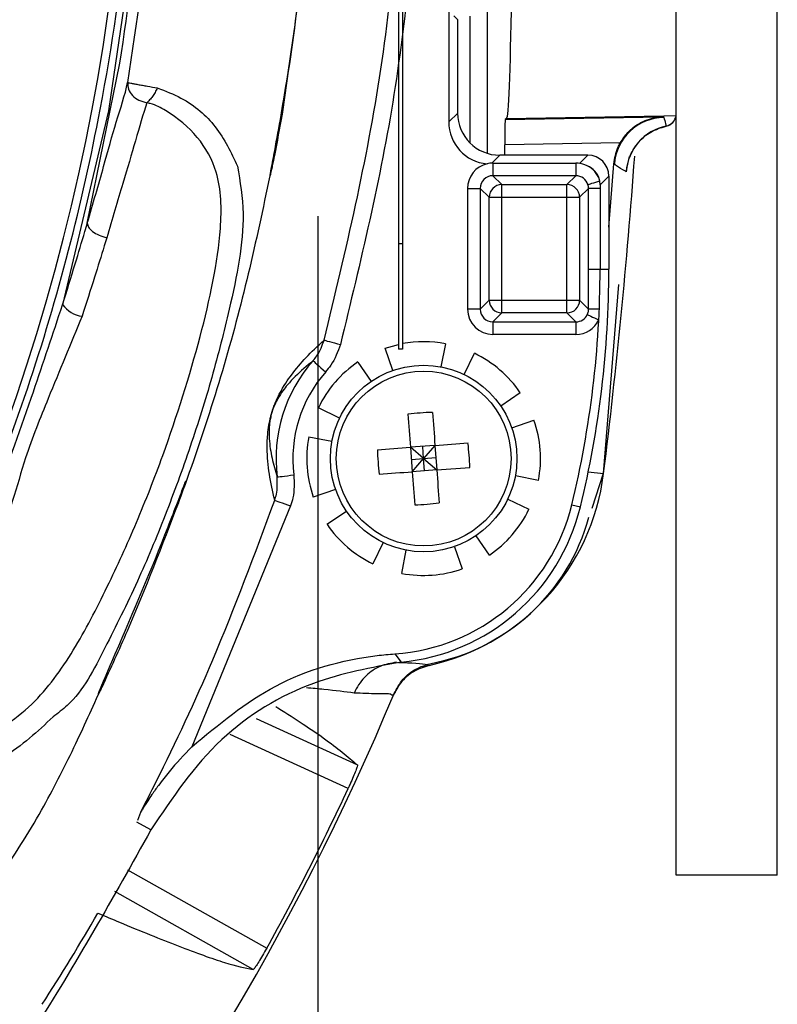
# Model space of a CAD drawing. Extents: x 3 to 45.8, y 1 to 33.1.
# Drawn here: x 8.9 to 9.8, y 8.6 to 9.7 of the extents above; entities that cross this region are included whole.
import ezdxf

# ---------------------------------------------------------------- set-up
doc = ezdxf.new("R2010")
doc.units = 0
doc.header["$MEASUREMENT"] = 0
doc.layers.add('DIM', color=1, linetype='CONTINUOUS')
doc.layers.add('OBJECT', color=7, linetype='CONTINUOUS')

msp = doc.modelspace()

# ---------------------------------------------------------------- linework, layer by layer
at = {"layer": 'DIM'}
msp.add_line((9.2924, 9.5119), (9.2924, 4.8009), dxfattribs=at)
at = {"layer": 'OBJECT'}
for p, q in [((9.7182, 8.729), (9.7182, 15.834)), ((9.8382, 8.729), (9.8382, 15.834)), ((9.3882, 10.854), (9.3882, 9.354)), ((9.3932, 10.854), (9.3932, 9.354)), ((9.4482, 9.929), (9.4482, 9.6239)), ((9.4586, 9.7453), (9.4542, 9.7498)), ((9.4586, 9.6344), (9.4586, 9.7453)), ((9.4735, 9.5988), (9.4735, 9.7497)), ((9.4935, 9.7547), (9.4935, 9.5868)), ((9.0188, 9.5037), (9.0576, 9.6936)), ((9.4482, 9.6239), (9.4586, 9.6344)), ((9.5151, 9.6267), (9.7024, 9.63)), ((9.5167, 9.628), (9.5151, 9.6267)), ((9.5167, 9.628), (9.7034, 9.6312)), ((9.7024, 9.63), (9.7034, 9.6292)), ((9.7034, 9.6312), (9.7182, 9.6315)), ((9.7034, 9.6292), (9.7034, 9.6312)), ((9.6517, 9.5991), (9.5145, 9.5967)), ((9.5145, 9.5845), (9.5145, 9.5967)), ((9.5086, 9.5845), (9.499, 9.5749)), ((9.6132, 9.5845), (9.5086, 9.5845)), ((9.6034, 9.5746), (9.6132, 9.5845)), ((9.6621, 9.5828), (9.6596, 9.57)), ((9.5005, 9.5749), (9.599, 9.5749)), ((9.5005, 9.5749), (9.5005, 9.56)), ((9.599, 9.5749), (9.599, 9.56)), ((9.6446, 9.5737), (9.6441, 9.5741)), ((9.6596, 9.57), (9.6586, 9.5648)), ((9.5005, 9.56), (9.511, 9.5494)), ((9.599, 9.56), (9.5005, 9.56)), ((9.5884, 9.5494), (9.599, 9.56)), ((9.6273, 9.5536), (9.6261, 9.5579)), ((9.6382, 9.5595), (9.6277, 9.549)), ((9.6382, 9.5595), (9.6382, 9.449)), ((9.4705, 9.4014), (9.4705, 9.545)), ((9.4705, 9.545), (9.4855, 9.545)), ((9.496, 9.5344), (9.4855, 9.545)), ((9.4855, 9.545), (9.4855, 9.4014)), ((9.511, 9.5494), (9.5884, 9.5494)), ((9.511, 9.397), (9.511, 9.5494)), ((9.5884, 9.397), (9.5884, 9.5494)), ((9.614, 9.545), (9.6034, 9.5344)), ((9.614, 9.449), (9.614, 9.545)), ((9.6277, 9.545), (9.614, 9.545)), ((9.6277, 9.549), (9.6273, 9.5536)), ((9.6277, 9.549), (9.6277, 9.449)), ((9.496, 9.5344), (9.6034, 9.5344)), ((9.496, 9.412), (9.496, 9.5344)), ((9.6034, 9.5344), (9.6034, 9.412)), ((9.3932, 9.479), (9.3882, 9.479)), ((9.614, 9.449), (9.6382, 9.449)), ((9.6496, 9.4307), (9.6312, 9.2064)), ((9.4855, 9.4014), (9.496, 9.412)), ((9.496, 9.412), (9.6034, 9.412)), ((9.6034, 9.412), (9.614, 9.4014)), ((9.4855, 9.4014), (9.4705, 9.4014)), ((9.511, 9.397), (9.5005, 9.3865)), ((9.5884, 9.397), (9.511, 9.397)), ((9.599, 9.3865), (9.5884, 9.397)), ((9.5005, 9.3865), (9.599, 9.3865)), ((9.5005, 9.3865), (9.5005, 9.3715)), ((9.599, 9.3865), (9.599, 9.3715)), ((9.599, 9.3715), (9.5005, 9.3715)), ((9.4441, 9.3603), (9.4388, 9.3329)), ((9.3816, 9.3286), (9.3724, 9.355)), ((9.3932, 9.354), (9.3882, 9.354)), ((9.4663, 9.3238), (9.4785, 9.349)), ((9.3401, 9.3387), (9.3558, 9.3156)), ((9.5329, 9.3021), (9.5098, 9.2863)), ((9.3183, 9.2721), (9.2932, 9.2843)), ((9.5228, 9.2605), (9.5492, 9.2697)), ((9.2818, 9.2499), (9.3093, 9.2447)), ((9.4316, 9.2396), (9.4026, 9.2374)), ((9.4026, 9.2374), (9.4047, 9.2084)), ((9.4182, 9.224), (9.4026, 9.2374)), ((9.4182, 9.224), (9.4171, 9.2385)), ((9.4316, 9.2396), (9.4182, 9.224)), ((9.4316, 9.2396), (9.4338, 9.2105)), ((9.4036, 9.2229), (9.4182, 9.224)), ((9.4047, 9.2084), (9.4182, 9.224)), ((9.4182, 9.224), (9.4327, 9.2251)), ((9.4182, 9.224), (9.4338, 9.2105)), ((9.4192, 9.2094), (9.4182, 9.224)), ((9.4338, 9.2105), (9.4047, 9.2084)), ((9.4338, 9.2105), (9.473, 9.2134)), ((9.6137, 9.2084), (9.6319, 9.2062)), ((9.6312, 9.2064), (9.6178, 9.1646)), ((9.5545, 9.1981), (9.5271, 9.2033)), ((9.3135, 9.1874), (9.2871, 9.1782)), ((9.518, 9.1758), (9.5432, 9.1637)), ((9.2602, 9.1678), (9.143, 8.8817)), ((9.3034, 9.1459), (9.3265, 9.1616)), ((9.5941, 9.169), (9.6043, 9.1665)), ((9.37, 9.1242), (9.3579, 9.099)), ((9.4963, 9.1092), (9.4805, 9.1324)), ((9.3923, 9.0876), (9.3975, 9.1151)), ((9.4547, 9.1193), (9.4639, 9.0929)), ((9.384, 8.992), (9.3914, 8.9821)), ((9.2193, 8.9151), (9.3395, 8.86)), ((9.3285, 8.8321), (9.1885, 8.8962)), ((9.0788, 8.7943), (9.0822, 8.804)), ((9.0943, 8.7829), (9.0775, 8.7921)), ((9.0665, 8.7353), (9.2318, 8.6422)), ((9.8382, 8.729), (9.7182, 8.729)), ((9.2156, 8.6169), (9.0513, 8.7095))]:
    msp.add_line(p, q, dxfattribs=at)
at = {"layer": 'OBJECT', "flags": 128}
for points in [[(7.2286, 11.5327), (7.7343, 11.5316), (8.1389, 11.5302), (8.2762, 11.534), (8.4134, 11.5335), (8.5464, 11.5098), (8.6652, 11.4479), (8.7567, 11.35), (8.8416, 11.1993), (8.91, 11.0396), (8.9668, 10.8755), (9.0229, 10.6712), (9.0619, 10.463), (9.0818, 10.279), (9.0879, 10.094), (9.0873, 10.0492), (9.0741, 9.8422), (9.0439, 9.6369), (8.9894, 9.4068)], [(9.6382, 9.499), (9.6406, 9.5284), (9.6441, 9.5741)], [(9.6273, 9.5536), (9.6246, 9.5528), (9.6221, 9.552), (9.6198, 9.5513), (9.6177, 9.5507), (9.616, 9.5501), (9.6147, 9.5497), (9.6138, 9.5495), (9.6134, 9.5493)], [(9.6126, 9.3951), (9.613, 9.3949), (9.6139, 9.3945), (9.6152, 9.3939), (9.6169, 9.3931), (9.6189, 9.3921), (9.6212, 9.3911), (9.6236, 9.3899), (9.6262, 9.3887)], [(9.3001, 9.3646), (9.3007, 9.3645), (9.3019, 9.3641), (9.3038, 9.3636), (9.3062, 9.363), (9.309, 9.3622), (9.3123, 9.3613), (9.3157, 9.3604), (9.3193, 9.3594)], [(9.3724, 9.355), (9.3811, 9.3577), (9.3882, 9.3595)], [(9.2868, 9.3401), (9.2872, 9.3398), (9.288, 9.3391), (9.2894, 9.3378), (9.2913, 9.3362), (9.2936, 9.3342), (9.2961, 9.3319), (9.2989, 9.3294), (9.3018, 9.3269)], [(9.3996, 9.2767), (9.4, 9.2719), (9.4004, 9.267), (9.4007, 9.2621), (9.4011, 9.2572), (9.4015, 9.2523), (9.4018, 9.2474), (9.4022, 9.2424), (9.4026, 9.2374)], [(9.4287, 9.2788), (9.4291, 9.274), (9.4294, 9.2692), (9.4298, 9.2643), (9.4301, 9.2594), (9.4305, 9.2545), (9.4309, 9.2495), (9.4312, 9.2446), (9.4316, 9.2396)], [(9.4316, 9.2396), (9.4366, 9.2399), (9.4416, 9.2403), (9.4465, 9.2407), (9.4514, 9.241), (9.4563, 9.2414), (9.4612, 9.2418), (9.4661, 9.2421), (9.4709, 9.2425)], [(9.3633, 9.2345), (9.3681, 9.2349), (9.373, 9.2352), (9.3778, 9.2356), (9.3828, 9.236), (9.3877, 9.2363), (9.3926, 9.2367), (9.3976, 9.2371), (9.4026, 9.2374)], [(9.3655, 9.2055), (9.3703, 9.2058), (9.3751, 9.2062), (9.38, 9.2065), (9.3849, 9.2069), (9.3898, 9.2073), (9.3948, 9.2076), (9.3997, 9.208), (9.4047, 9.2084)], [(9.4047, 9.2084), (9.4051, 9.2034), (9.4055, 9.1984), (9.4058, 9.1935), (9.4062, 9.1886), (9.4066, 9.1837), (9.4069, 9.1788), (9.4073, 9.1739), (9.4076, 9.1691)], [(9.4338, 9.2105), (9.4341, 9.2055), (9.4345, 9.2006), (9.4349, 9.1956), (9.4352, 9.1907), (9.4356, 9.1858), (9.436, 9.1809), (9.4363, 9.1761), (9.4367, 9.1713)], [(9.2442, 9.2021), (9.2446, 9.2021), (9.2458, 9.2023), (9.2477, 9.2025), (9.2501, 9.2028), (9.2531, 9.2032), (9.2565, 9.2036), (9.2602, 9.2041), (9.264, 9.2046)], [(9.2413, 9.1744), (9.2419, 9.1742), (9.2432, 9.1738), (9.245, 9.1731), (9.2473, 9.1723), (9.2501, 9.1713), (9.2533, 9.1702), (9.2567, 9.1691), (9.2602, 9.1678)]]:
    msp.add_lwpolyline(points, dxfattribs=at)
at = {"layer": 'OBJECT'}
for radius in [0.1108, 0.1038]:
    msp.add_circle((9.4182, 9.224), radius, dxfattribs=at)
for centre, radius, start, end in [((6.5682, 10.104), 2.5, 331.1608, 28.8392), ((9.7045, 9.5692), 0.06, 91.0156, 175.7666), ((9.7032, 9.6338), 0.015, 281.7439, 351.2508), ((9.7032, 9.6337), 0.015, 281.8748, 351.3986), ((9.7185, 9.5603), 0.06, 101.7617, 175.7107), ((2.2586, 10.119), 7.4296, 352.94274, 355.86398), ((9.5111, 9.5344), 0.015, 90.1835, 179.8174), ((9.5884, 9.5344), 0.015, 0.183, 89.8171), ((8.4442, 9.449), 1.1835, 346.3145, 360), ((8.4442, 9.449), 1.194, 346.3145, 0), ((9.0172, 9.4271), 0.0344, 216.0262, 262.1181), ((9.5111, 9.4121), 0.015, 180.1826, 269.8165), ((9.5884, 9.4121), 0.015, 270.1828, 359.8169), ((9.6243, 8.842), 0.5595, 89.7531, 91.0572), ((9.4182, 9.224), 0.1388, 79.2451, 100.3776), ((9.4182, 9.224), 0.1388, 34.2451, 64.2451), ((9.4182, 9.224), 0.1753, 138.511, 187.1756), ((9.4182, 9.224), 0.1388, 124.2451, 154.2451), ((9.4182, 9.224), 0.1553, 138.511, 187.1756), ((9.4361, 8.9818), 0.2971, 91.435, 97.0551), ((9.4182, 9.224), 0.1388, 349.2451, 19.2451), ((9.4182, 9.224), 0.1388, 169.2451, 199.2451), ((9.1759, 9.206), 0.2972, 1.4359, 7.0542), ((9.6603, 9.2419), 0.2971, 181.4351, 187.055), ((9.3669, 9.239), 0.267, 282.493, 352.9427), ((9.4002, 9.4662), 0.2972, 271.4355, 277.0549), ((9.3682, 9.224), 0.2325, 273.8948, 346.3145), ((9.3682, 9.224), 0.243, 275.4857, 346.3145), ((9.4182, 9.224), 0.1388, 304.2451, 334.2451), ((9.3809, 9.2183), 0.2422, 280.6005, 344.6684), ((9.4182, 9.224), 0.1388, 214.2451, 244.2451), ((9.4182, 9.224), 0.1388, 259.2451, 289.2451), ((6.5682, 10.119), 3.05, 202.6436, 337.357), ((6.5682, 10.119), 3.0456, 330.9952, 335.0048), ((6.5682, 10.119), 2.8508, 327.2237, 329.7763)]:
    msp.add_arc(centre, radius, start, end, dxfattribs=at)
for centre, major_axis, ratio, start_param, end_param in [((9.5167, 10.119), (0, 0.491), 0.017455, 3.141942, 6.282836), ((9.5087, 9.6345), (0.0355, 0.0355), 0.997265, 2.357564, 3.925621), ((9.5151, 9.5967), (0, 0.03), 0.017452, 0.012841, 1.571101), ((9.4982, 9.624), (0.0355, 0.0355), 0.997265, 2.357564, 3.836853), ((9.6131, 9.5594), (-0.0177, -0.0177), 0.997265, 2.357564, 3.925621), ((9.5005, 9.5449), (-0.0213, 0.0213), 0.997265, 5.727543, 7.067214), ((9.5005, 9.5449), (-0.0213, 0.0213), 0.997265, 5.499157, 5.727543), ((9.5989, 9.5449), (0.0213, 0.0213), 0.997265, 0.418957, 0.784029), ((9.5989, 9.5449), (0.0213, 0.0213), 0.997265, 5.943632, 6.702143), ((9.6027, 9.5489), (-0.0177, -0.0177), 0.997265, 2.72093, 3.641659), ((9.5005, 9.5449), (-0.0107, 0.0107), 0.991846, 5.499157, 7.067214), ((9.5989, 9.5449), (0.0107, 0.0107), 0.991846, 5.792618, 7.067214), ((9.5005, 9.4015), (-0.0213, -0.0213), 0.997265, 5.499157, 7.067214), ((9.5005, 9.4015), (0.0107, 0.0107), 0.991846, 2.357564, 3.925621), ((9.5989, 9.4015), (0.0107, -0.0107), 0.991846, 5.499157, 6.630635), ((9.5989, 9.4015), (0.0213, -0.0213), 0.997265, 5.499157, 6.630635)]:
    msp.add_ellipse(centre, major_axis=major_axis, ratio=ratio, start_param=start_param, end_param=end_param, dxfattribs=at)
for points, knots in [([(8.3632, 11.5456), (8.4009, 11.5462), (8.4771, 11.5474), (8.5889, 11.5171), (8.6885, 11.4574), (8.7753, 11.3635), (8.8364, 11.2396), (8.8997, 11.106), (8.9716, 10.9237), (9.0415, 10.6889), (9.0926, 10.3985), (9.1084, 10.1293), (9.0987, 9.8856), (9.0773, 9.7423), (9.0667, 9.6707)], [0, 0, 0, 0, 0.0509317, 0.1026091, 0.1543357, 0.2060671, 0.2732718, 0.339941, 0.4062716, 0.5381621, 0.6706197, 0.804143, 0.9022073, 1, 1, 1, 1]), ([(9.2501, 9.633), (9.2471, 9.6166), (9.2434, 9.5962), (9.2389, 9.5738), (9.2374, 9.5667), (9.2366, 9.5632), (9.2363, 9.5615), (9.2361, 9.5607), (9.236, 9.5604), (9.236, 9.5603), (9.2359, 9.5603), (9.2359, 9.5603), (9.2359, 9.5604), (9.236, 9.561), (9.2364, 9.5633), (9.2382, 9.5728), (9.2426, 9.5962), (9.2567, 9.6747), (9.2762, 9.8097), (9.2906, 9.995), (9.2915, 10.1883), (9.2778, 10.3824), (9.2577, 10.5278), (9.2429, 10.61), (9.2395, 10.6288), (9.2389, 10.6321), (9.2387, 10.6336), (9.2385, 10.6344), (9.2385, 10.6349), (9.2384, 10.6352), (9.2384, 10.6353), (9.2384, 10.6354), (9.2384, 10.6353), (9.2385, 10.6351), (9.2387, 10.6344), (9.2394, 10.6312), (9.2421, 10.6179), (9.2458, 10.5989), (9.2487, 10.5824), (9.2498, 10.5763)], [0, 0, 0, 0, 0.041001, 0.051251, 0.056376, 0.05894, 0.060223, 0.060866, 0.061189, 0.061329, 0.061471, 0.061595, 0.061768, 0.062095, 0.063266, 0.06791, 0.086401, 0.121936, 0.264164, 0.421493, 0.578796, 0.739259, 0.899663, 0.939658, 0.944657, 0.947157, 0.948058, 0.948688, 0.949326, 0.949538, 0.949753, 0.949903, 0.950054, 0.950279, 0.950717, 0.952346, 0.958806, 0.984542, 1, 1, 1, 1]), ([(9.2499, 10.5763), (9.2653, 10.4661), (9.2963, 10.2441), (9.2926, 9.9267), (9.2633, 9.724), (9.2501, 9.633)], [0, 0, 0, 0, 0.3518169, 0.7090851, 1, 1, 1, 1]), ([(9.0576, 9.6936), (9.0673, 9.7605), (9.0867, 9.8945), (9.0899, 10.0298), (9.0915, 10.0975)], [0, 0, 0, 0, 0.4994, 1, 1, 1, 1]), ([(4.0752, 9.8352), (4.0766, 9.8154), (4.0835, 9.7256), (4.1146, 9.5677), (4.1715, 9.3459), (4.256, 9.1141), (4.3472, 8.9124), (4.457, 8.7736), (4.5721, 8.7063), (4.7581, 8.6773), (5.0312, 8.6928), (5.4327, 8.684), (5.8197, 8.6856), (6.2483, 8.6846), (6.6768, 8.6845), (7.191, 8.6854), (7.6196, 8.6847), (7.9345, 8.6888), (8.1359, 8.6832), (8.3089, 8.6785), (8.4685, 8.6842), (8.609, 8.7266), (8.708, 8.8024), (8.7717, 8.8965), (8.8528, 9.061), (8.9558, 9.3042), (9.0317, 9.6006), (9.0708, 9.8651), (9.0756, 10.0177), (9.078, 10.094)], [0.0022398, 0.0022398, 0.0022398, 0.0022398, 0.0109694, 0.0419511, 0.072932, 0.111823, 0.1506368, 0.1699195, 0.1888247, 0.2077531, 0.2519439, 0.3091631, 0.3846986, 0.4224664, 0.4980019, 0.5735374, 0.6490729, 0.6868406, 0.7123238, 0.7378031, 0.7631636, 0.7823515, 0.801539, 0.8167189, 0.8320192, 0.8823867, 0.9327534, 0.9663779, 1, 1, 1, 1]), ([(9.3001, 9.3646), (9.3257, 9.4714), (9.3772, 9.6866), (9.3905, 9.9074), (9.3971, 10.0186)], [0, 0, 0, 0, 0.4965655, 1, 1, 1, 1]), ([(9.4145, 9.9555), (9.4066, 9.8555), (9.3907, 9.6542), (9.3432, 9.458), (9.3193, 9.3594)], [0, 0, 0, 0, 0.497177, 1, 1, 1, 1]), ([(9.0188, 9.5037), (9.0255, 9.5266), (9.038, 9.5695), (9.0531, 9.6255), (9.0635, 9.6556), (9.0667, 9.6707), (9.0667, 9.6707)], [0, 0, 0, 0, 0.362234, 0.677892, 0.99999, 1, 1, 1, 1]), ([(9.0667, 9.6707), (9.067, 9.6706), (9.0676, 9.6705), (9.0703, 9.67), (9.074, 9.6692), (9.0788, 9.6684), (9.0843, 9.6674), (9.0922, 9.666), (9.098, 9.665), (9.1019, 9.6643)], [0, 0, 0, 0, 0.125046, 0.250069, 0.375104, 0.500143, 0.625221, 0.750227, 1, 1, 1, 1]), ([(9.0667, 9.6707), (9.0668, 9.6681), (9.067, 9.6627), (9.072, 9.6552), (9.0798, 9.6492), (9.0862, 9.6475), (9.0894, 9.6467)], [0, 0, 0, 0, 0.250556, 0.500217, 0.749995, 1, 1, 1, 1]), ([(9.1019, 9.6643), (9.1011, 9.6625), (9.0993, 9.6589), (9.0962, 9.654), (9.0928, 9.6498), (9.0905, 9.6477), (9.0894, 9.6467)], [0, 0, 0, 0, 0.25117, 0.500254, 0.750474, 1, 1, 1, 1]), ([(9.1019, 9.6643), (9.1116, 9.6606), (9.1396, 9.6497), (9.175, 9.6184), (9.1895, 9.5875), (9.1971, 9.5714)], [0, 0, 0, 0, 0.200593, 0.583657, 1, 1, 1, 1]), ([(8.7972, 8.8614), (8.8071, 8.8625), (8.8374, 8.866), (8.8924, 8.8866), (8.9552, 8.9276), (9.0036, 8.9949), (9.0419, 9.069), (9.0777, 9.1474), (9.1167, 9.2468), (9.1546, 9.3677), (9.1792, 9.4813), (9.1777, 9.5598), (9.152, 9.6071), (9.1219, 9.6323), (9.0991, 9.6444), (9.0908, 9.6464), (9.0894, 9.6467)], [0, 0, 0, 0, 0.028891, 0.088859, 0.181202, 0.267964, 0.355034, 0.436014, 0.516972, 0.656811, 0.789902, 0.866226, 0.921206, 0.975635, 0.99596, 1, 1, 1, 1]), ([(9.0894, 9.6467), (9.0894, 9.6467), (9.0851, 9.6329), (9.0764, 9.6029), (9.0607, 9.5494), (9.0484, 9.5082), (9.0418, 9.4862)], [0, 0, 0, 0, 0.000258, 0.321679, 0.637218, 1, 1, 1, 1]), ([(9.2501, 9.633), (9.2346, 9.555), (9.2035, 9.3989), (9.1547, 9.2468), (9.127, 9.1718), (9.1269, 9.1716)], [0, 0, 0, 0, 0.4986591, 0.9985952, 1, 1, 1, 1]), ([(9.6517, 9.5991), (9.6545, 9.6034), (9.6608, 9.6127), (9.6754, 9.6238), (9.6898, 9.6289), (9.6995, 9.6299), (9.7023, 9.63), (9.7024, 9.63)], [0, 0, 0, 0, 0.220206, 0.483416, 0.850538, 0.995582, 1, 1, 1, 1]), ([(9.7034, 9.6292), (9.7035, 9.6291), (9.7036, 9.6285), (9.7045, 9.6254), (9.7054, 9.6221), (9.7061, 9.6194), (9.7062, 9.6191)], [0, 0, 0, 0, 0.035902, 0.179508, 0.897419, 1, 1, 1, 1]), ([(9.6633, 9.5831), (9.6634, 9.5833), (9.6638, 9.5846), (9.6667, 9.5909), (9.6743, 9.6016), (9.6876, 9.6133), (9.7, 9.617), (9.7063, 9.6189)], [0, 0, 0, 0, 0.02559, 0.21116, 0.421505, 0.702576, 1, 1, 1, 1]), ([(9.6441, 9.5741), (9.6452, 9.5808), (9.6466, 9.5895), (9.6507, 9.5973), (9.6517, 9.5991)], [0, 0, 0, 0, 0.766639, 1, 1, 1, 1]), ([(9.1971, 9.5714), (9.2002, 9.5529), (9.2089, 9.5016), (9.1911, 9.4148), (9.1675, 9.3206), (9.1415, 9.2379), (9.1117, 9.1563), (9.0779, 9.075), (9.0396, 8.9988), (9.0106, 8.9416), (8.9839, 8.9215), (8.9782, 8.9171)], [0, 0, 0, 0, 0.094718, 0.263045, 0.376364, 0.489753, 0.604176, 0.718608, 0.842417, 0.965981, 1, 1, 1, 1]), ([(9.6586, 9.5648), (9.6581, 9.5651), (9.6543, 9.5671), (9.6496, 9.5701), (9.6455, 9.5731), (9.6446, 9.5737)], [0, 0, 0, 0, 0.102581, 0.820516, 1, 1, 1, 1]), ([(9.614, 9.545), (9.614, 9.5458), (9.6139, 9.5473), (9.6135, 9.5487), (9.6134, 9.5493)], [0, 0, 0, 0, 0.53477, 1, 1, 1, 1]), ([(8.9894, 9.4068), (8.9945, 9.4231), (9.0037, 9.4528), (9.0132, 9.4846), (9.0179, 9.5004), (9.0188, 9.5037)], [0, 0, 0, 0, 0.491129, 0.893398, 1, 1, 1, 1]), ([(9.0188, 9.5037), (9.019, 9.5021), (9.0195, 9.4989), (9.0247, 9.4937), (9.0324, 9.4891), (9.0387, 9.4872), (9.0418, 9.4862)], [0, 0, 0, 0, 0.249997, 0.499995, 0.749999, 1, 1, 1, 1]), ([(9.0418, 9.4862), (9.0408, 9.483), (9.0362, 9.4678), (9.0267, 9.4371), (9.0176, 9.4087), (9.0125, 9.393)], [0, 0, 0, 0, 0.106373, 0.508512, 1, 1, 1, 1]), ([(9.614, 9.4014), (9.614, 9.4114), (9.614, 9.4273), (9.614, 9.4431), (9.614, 9.449)], [0, 0, 0, 0, 0.631025, 1, 1, 1, 1]), ([(8.8856, 9.1146), (8.8938, 9.1357), (8.9182, 9.198), (8.9525, 9.2958), (8.978, 9.3724), (8.9894, 9.4068)], [0, 0, 0, 0, 0.218832, 0.648178, 1, 1, 1, 1]), ([(9.0125, 9.393), (8.9992, 9.3607), (8.9764, 9.3055), (8.9466, 9.2321), (8.9294, 9.1692), (8.9163, 9.1324), (8.9089, 9.112)], [0, 0, 0, 0, 0.353784, 0.6028, 0.778677, 1, 1, 1, 1]), ([(9.6126, 9.3951), (9.6127, 9.3952), (9.6134, 9.3968), (9.6139, 9.399), (9.614, 9.4009), (9.614, 9.4014)], [0, 0, 0, 0, 0.08319, 0.778018, 1, 1, 1, 1]), ([(9.2413, 9.1744), (9.239, 9.185), (9.2342, 9.2065), (9.2321, 9.2297), (9.2325, 9.2492), (9.2339, 9.2611), (9.2353, 9.2687), (9.2365, 9.2738), (9.2373, 9.2767), (9.2378, 9.2783), (9.2382, 9.2797), (9.2386, 9.2811), (9.2393, 9.2829), (9.2405, 9.2866), (9.2436, 9.2942), (9.2512, 9.3094), (9.2678, 9.3332), (9.2838, 9.3503), (9.3, 9.3645), (9.3001, 9.3646)], [0, 0, 0, 0, 0.177195, 0.360617, 0.440497, 0.475687, 0.490935, 0.496528, 0.498181, 0.499229, 0.500104, 0.500979, 0.502208, 0.504509, 0.512727, 0.545199, 0.674334, 0.997677, 1, 1, 1, 1]), ([(9.2868, 9.3401), (9.2884, 9.3421), (9.2944, 9.3493), (9.2977, 9.3581), (9.3001, 9.3646)], [0, 0, 0, 0, 0.268591, 1, 1, 1, 1]), ([(9.3193, 9.3594), (9.3162, 9.3508), (9.3119, 9.339), (9.3039, 9.3295), (9.3018, 9.3269)], [0, 0, 0, 0, 0.731569, 1, 1, 1, 1]), ([(9.2868, 9.3401), (9.2795, 9.3341), (9.2684, 9.3249), (9.2559, 9.311), (9.2484, 9.3016), (9.2424, 9.2904), (9.24, 9.2849), (9.239, 9.2821), (9.2386, 9.2808), (9.2383, 9.28), (9.2381, 9.2794), (9.238, 9.279), (9.2378, 9.2784), (9.2375, 9.2774), (9.237, 9.2752), (9.2361, 9.2714), (9.2352, 9.2657), (9.2345, 9.2569), (9.2349, 9.2423), (9.2376, 9.2252), (9.242, 9.2097), (9.2442, 9.2021)], [0, 0, 0, 0, 0.215445, 0.325905, 0.455863, 0.488244, 0.49618, 0.498249, 0.499259, 0.499782, 0.499927, 0.500451, 0.500589, 0.501433, 0.502881, 0.50819, 0.523259, 0.558503, 0.638882, 0.82386, 1, 1, 1, 1]), ([(9.0359, 8.9523), (9.0351, 8.9505), (9.0338, 8.9479), (9.0325, 8.9454), (9.032, 8.9445), (9.0318, 8.9443), (9.0319, 8.9446), (9.0322, 8.9455), (9.0334, 8.9488), (9.0399, 8.9642), (9.0683, 9.0294), (9.0993, 9.1026), (9.1242, 9.1673), (9.1302, 9.183), (9.1326, 9.1893), (9.1337, 9.1922), (9.1344, 9.1942), (9.135, 9.1956), (9.1353, 9.1965), (9.1356, 9.1971), (9.1357, 9.1974), (9.1358, 9.1975), (9.1358, 9.1974), (9.1357, 9.1972), (9.1355, 9.1965), (9.1344, 9.193), (9.1315, 9.1845), (9.1286, 9.1766), (9.1269, 9.1716)], [0, 0, 0, 0, 0.019588, 0.029427, 0.033651, 0.037913, 0.041668, 0.046594, 0.055476, 0.084003, 0.212055, 0.721552, 0.824844, 0.866397, 0.880281, 0.889804, 0.896299, 0.900751, 0.904838, 0.907039, 0.908538, 0.90961, 0.910687, 0.911922, 0.914, 0.920435, 0.949974, 1, 1, 1, 1]), ([(9.2413, 9.1744), (9.2421, 9.1768), (9.2449, 9.1857), (9.2445, 9.1951), (9.2442, 9.2021)], [0, 0, 0, 0, 0.265482, 1, 1, 1, 1]), ([(9.264, 9.2046), (9.2644, 9.1954), (9.2649, 9.1828), (9.2612, 9.171), (9.2602, 9.1678)], [0, 0, 0, 0, 0.734315, 1, 1, 1, 1]), ([(9.1269, 9.1716), (9.1074, 9.1205), (9.0792, 9.0464), (9.0462, 8.9745), (9.036, 8.9522)], [0, 0, 0, 0, 0.69124, 1, 1, 1, 1]), ([(9.0822, 8.804), (9.0883, 8.8159), (9.1186, 8.8753), (9.1756, 8.9972), (9.2178, 9.1108), (9.2413, 9.1744)], [0, 0, 0, 0, 0.099162, 0.49596, 1, 1, 1, 1]), ([(9.143, 8.8817), (9.1747, 8.9081), (9.2388, 8.9617), (9.3282, 8.9871), (9.3769, 8.9914), (9.384, 8.992)], [0, 0, 0, 0, 0.4552953, 0.9216049, 1, 1, 1, 1]), ([(9.3914, 8.9821), (9.3562, 8.9757), (9.279, 8.9615), (9.1693, 8.8947), (9.1198, 8.821), (9.0943, 8.7829)], [0, 0, 0, 0, 0.287829, 0.632626, 1, 1, 1, 1]), ([(9.3861, 8.982), (9.3795, 8.9808), (9.3662, 8.9785), (9.3487, 8.9664), (9.3395, 8.954), (9.3361, 8.9463), (9.3357, 8.9454)], [0, 0, 0, 0, 0.307551, 0.615103, 0.955474, 1, 1, 1, 1]), ([(9.4247, 8.9783), (9.4182, 8.9762), (9.4054, 8.9719), (9.3906, 8.9588), (9.3849, 8.9479), (9.3823, 8.9429)], [0, 0, 0, 0, 0.352476, 0.7049587, 1, 1, 1, 1]), ([(9.3831, 8.9448), (9.3863, 8.9507), (9.3927, 8.9626), (9.4082, 8.9748), (9.4201, 8.9785), (9.4255, 8.9802)], [0, 0, 0, 0, 0.352096, 0.704195, 1, 1, 1, 1]), ([(9.3882, 8.9818), (9.4027, 8.9813), (9.4197, 8.9807), (9.424, 8.9786), (9.4247, 8.9783)], [0, 0, 0, 0, 0.851806, 1, 1, 1, 1]), ([(8.9127, 8.7256), (8.9128, 8.7257), (8.9319, 8.7514), (8.9637, 8.8024), (9.0027, 8.8791), (9.0251, 8.9284), (9.0359, 8.9523)], [0, 0, 0, 0, 0.0020698, 0.3714818, 0.6955736, 1, 1, 1, 1]), ([(9.3357, 8.9454), (9.3248, 8.9468), (9.3089, 8.9489), (9.286, 8.951), (9.2789, 8.9516)], [0, 0, 0, 0, 0.686416, 1, 1, 1, 1]), ([(9.3823, 8.9429), (9.3823, 8.9429), (9.3792, 8.9429), (9.3818, 8.9447), (9.3636, 8.9443), (9.345, 8.945), (9.3357, 8.9454)], [0, 0, 0, 0, 0.000004, 0.141368, 0.570184, 1, 1, 1, 1]), ([(9.2425, 8.9293), (9.2434, 8.9288), (9.2665, 8.9145), (9.3072, 8.8876), (9.328, 8.8699), (9.3395, 8.86)], [0, 0, 0, 0, 0.017134, 0.454126, 1, 1, 1, 1]), ([(8.9782, 8.9171), (8.9598, 8.8999), (8.9249, 8.8673), (8.8641, 8.8435), (8.8254, 8.8393), (8.812, 8.8378)], [0, 0, 0, 0, 0.421067, 0.799551, 1, 1, 1, 1]), ([(9.143, 8.8817), (9.1337, 8.872), (9.1197, 8.8571), (9.1046, 8.8377), (9.0964, 8.8261), (9.0912, 8.8184), (9.088, 8.8134), (9.0859, 8.81), (9.0846, 8.8079), (9.0838, 8.8064), (9.0832, 8.8055), (9.0828, 8.8049), (9.0825, 8.8045), (9.0824, 8.8042), (9.0822, 8.804), (9.0822, 8.8039), (9.0822, 8.8039), (9.0822, 8.804), (9.0822, 8.804), (9.0822, 8.804)], [0, 0, 0, 0, 0.395683, 0.603232, 0.738146, 0.826361, 0.884074, 0.921857, 0.946647, 0.962992, 0.973865, 0.981205, 0.986278, 0.991711, 0.994126, 0.996181, 0.997891, 0.999595, 1, 1, 1, 1]), ([(9.3395, 8.86), (9.3395, 8.8596), (9.3395, 8.8586), (9.3377, 8.8534), (9.3348, 8.8461), (9.3315, 8.8385), (9.3293, 8.8338), (9.3285, 8.8321)], [0, 0, 0, 0, 0.220622, 0.441278, 0.660944, 0.878751, 1, 1, 1, 1]), ([(9.0943, 8.7829), (9.0496, 8.7029), (8.9601, 8.5429), (8.7887, 8.3086), (8.5848, 8.0813), (8.3456, 7.8683), (8.0839, 7.6825), (7.8021, 7.5279), (7.5043, 7.4053), (7.195, 7.3167), (6.878, 7.2644), (6.5574, 7.2475), (6.237, 7.2663), (5.9209, 7.3218), (5.613, 7.412), (5.3169, 7.5358), (5.037, 7.6929), (4.7763, 7.88), (4.5468, 8.0865), (4.3498, 8.3073), (4.1808, 8.5356), (4.0882, 8.7005), (4.042, 8.7829)], [0, 0, 0, 0, 0.0442825, 0.0885645, 0.1400272, 0.1916516, 0.2431128, 0.294846, 0.3467452, 0.3984784, 0.4500483, 0.5017828, 0.5533528, 0.6049057, 0.6566231, 0.7081763, 0.7597323, 0.8114535, 0.8630125, 0.9086379, 0.9543764, 1, 1, 1, 1]), ([(9.0314, 8.684), (9.04, 8.6804), (9.0748, 8.6656), (9.1286, 8.644), (9.1848, 8.6234), (9.2056, 8.619), (9.2156, 8.6169)], [0, 0, 0, 0, 0.100055, 0.407808, 0.7156, 1, 1, 1, 1]), ([(9.2318, 8.6422), (9.2301, 8.6393), (9.2268, 8.6335), (9.2222, 8.6258), (9.2185, 8.6201), (9.2163, 8.6172), (9.2158, 8.617), (9.2156, 8.6169)], [0, 0, 0, 0, 0.215986, 0.431948, 0.648666, 0.867134, 1, 1, 1, 1])]:
    msp.add_open_spline(points, degree=3, knots=knots, dxfattribs=at)

doc.saveas('drawing.dxf')
